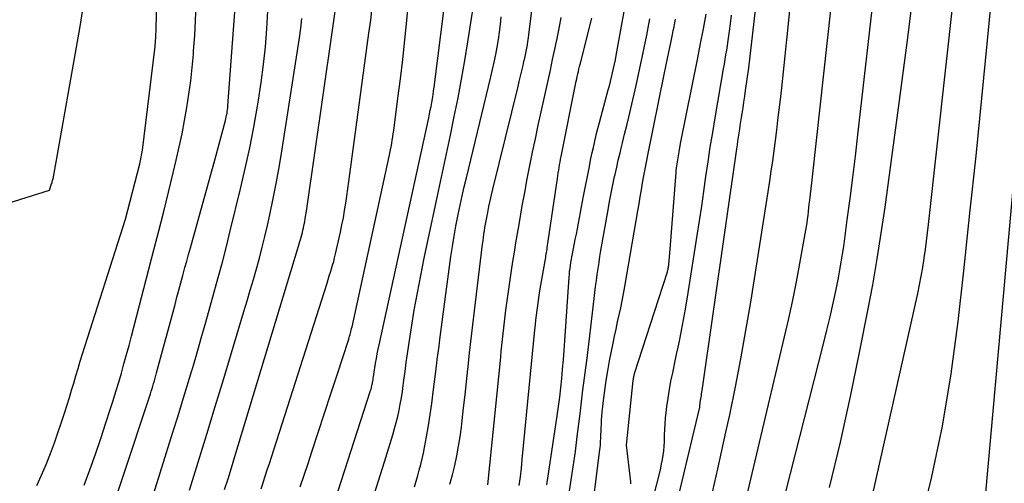
# Model space of a CAD drawing. Units: inches. Extents: x 2620326 to 2622724, y 1499081 to 1501784.
# Drawn here: x 2622380 to 2622464, y 1499627 to 1499667 of the extents above; entities that cross this region are included whole.
import ezdxf

# ---------------------------------------------------------------- set-up
doc = ezdxf.new("R2010")
doc.units = ezdxf.units.IN
doc.header["$MEASUREMENT"] = 0
doc.layers.add('Tile_2735_12_NW_contour_2ft', color=115, linetype='Continuous')

msp = doc.modelspace()

# ---------------------------------------------------------------- linework, layer by layer
at = {"layer": 'Tile_2735_12_NW_contour_2ft'}
for points in [[(2622442.87, 1499615.33, 7864), (2622448.942, 1499639.181, 7864), (2622449.227, 1499640.337, 7864), (2622449.501, 1499641.497, 7864), (2622449.757, 1499642.661, 7864), (2622450.002, 1499643.827, 7864), (2622450.205, 1499644.831, 7864), (2622450.333, 1499645.498, 7864), (2622450.453, 1499646.167, 7864), (2622450.559, 1499646.837, 7864), (2622450.658, 1499647.51, 7864), (2622450.967, 1499649.782, 7864), (2622451.208, 1499651.592, 7864), (2622451.441, 1499653.402, 7864), (2622451.661, 1499655.215, 7864), (2622451.875, 1499657.028, 7864), (2622456.231, 1499695.167, 7864)], [(2622441.12, 1499620.756, 7862), (2622445.606, 1499639.765, 7862), (2622445.963, 1499641.331, 7862), (2622446.303, 1499642.901, 7862), (2622446.619, 1499644.475, 7862), (2622446.919, 1499646.053, 7862), (2622447.381, 1499648.591, 7862), (2622447.435, 1499648.903, 7862), (2622447.486, 1499649.215, 7862), (2622447.531, 1499649.529, 7862), (2622447.573, 1499649.843, 7862), (2622447.612, 1499650.157, 7862), (2622447.65, 1499650.472, 7862), (2622447.687, 1499650.786, 7862), (2622447.723, 1499651.101, 7862), (2622447.764, 1499651.459, 7862), (2622447.821, 1499651.953, 7862), (2622447.876, 1499652.446, 7862), (2622447.931, 1499652.94, 7862), (2622447.986, 1499653.434, 7862), (2622451.505, 1499685.303, 7862)], [(2622451.649, 1499619.647, 7868), (2622456.977, 1499643.485, 7868), (2622457.134, 1499644.224, 7868), (2622457.279, 1499644.966, 7868), (2622457.408, 1499645.71, 7868), (2622457.525, 1499646.457, 7868), (2622457.536, 1499646.53, 7868), (2622457.636, 1499647.242, 7868), (2622457.731, 1499647.955, 7868), (2622457.819, 1499648.668, 7868), (2622457.902, 1499649.382, 7868), (2622461.483, 1499681.85, 7868)], [(2622457.075, 1499623.315, 7870), (2622458.147, 1499627.716, 7870), (2622459.084, 1499632.143, 7870), (2622459.82, 1499636.607, 7870), (2622460.422, 1499641.097, 7870), (2622460.903, 1499645.428, 7870), (2622461.437, 1499650.34, 7870), (2622461.957, 1499655.254, 7870), (2622462.456, 1499660.171, 7870), (2622462.941, 1499665.088, 7870), (2622463.743, 1499673.418, 7870), (2622464.007, 1499676.195, 7870), (2622464.266, 1499678.972, 7870), (2622464.517, 1499681.75, 7870)], [(2622381.77, 1499627.076, 7820), (2622382.19, 1499627.973, 7820), (2622382.586, 1499628.879, 7820), (2622382.945, 1499629.801, 7820), (2622383.279, 1499630.733, 7820), (2622384.159, 1499633.352, 7820), (2622384.362, 1499633.969, 7820), (2622384.559, 1499634.587, 7820), (2622384.747, 1499635.209, 7820), (2622384.93, 1499635.832, 7820), (2622385.111, 1499636.455, 7820), (2622385.296, 1499637.077, 7820), (2622385.486, 1499637.698, 7820), (2622385.681, 1499638.317, 7820), (2622389.35, 1499649.84, 7820), (2622390.557, 1499654.547, 7820), (2622390.593, 1499654.694, 7820), (2622390.628, 1499654.841, 7820), (2622390.66, 1499654.989, 7820), (2622390.691, 1499655.137, 7820), (2622390.718, 1499655.286, 7820), (2622390.744, 1499655.435, 7820), (2622390.766, 1499655.585, 7820), (2622390.787, 1499655.735, 7820), (2622391.852, 1499664.358, 7820), (2622391.873, 1499664.543, 7820), (2622391.893, 1499664.728, 7820), (2622391.909, 1499664.914, 7820), (2622391.922, 1499665.1, 7820), (2622391.933, 1499665.286, 7820), (2622391.942, 1499665.471, 7820), (2622391.949, 1499665.657, 7820), (2622391.953, 1499665.844, 7820), (2622392.164, 1499678.007, 7820)], [(2622406.933, 1499624.868, 7836), (2622410.265, 1499635.185, 7836), (2622410.306, 1499635.316, 7836), (2622410.344, 1499635.447, 7836), (2622410.377, 1499635.58, 7836), (2622410.409, 1499635.712, 7836), (2622410.436, 1499635.846, 7836), (2622410.461, 1499635.981, 7836), (2622410.482, 1499636.116, 7836), (2622410.501, 1499636.251, 7836), (2622410.515, 1499636.368, 7836), (2622410.54, 1499636.562, 7836), (2622410.566, 1499636.755, 7836), (2622410.596, 1499636.948, 7836), (2622410.627, 1499637.141, 7836), (2622410.694, 1499637.541, 7836), (2622410.763, 1499637.932, 7836), (2622410.836, 1499638.323, 7836), (2622410.914, 1499638.713, 7836), (2622410.996, 1499639.103, 7836), (2622415.231, 1499658.492, 7836), (2622415.3, 1499658.818, 7836), (2622415.368, 1499659.144, 7836), (2622415.431, 1499659.47, 7836), (2622415.493, 1499659.797, 7836), (2622415.55, 1499660.125, 7836), (2622415.603, 1499660.453, 7836), (2622415.651, 1499660.782, 7836), (2622415.695, 1499661.112, 7836), (2622417.092, 1499672.168, 7836)], [(2622397.81, 1499626.721, 7830), (2622398.101, 1499627.66, 7830), (2622398.39, 1499628.6, 7830), (2622398.677, 1499629.54, 7830), (2622398.962, 1499630.481, 7830), (2622404.119, 1499647.522, 7830), (2622404.178, 1499647.715, 7830), (2622404.235, 1499647.91, 7830), (2622404.291, 1499648.104, 7830), (2622404.347, 1499648.298, 7830), (2622404.4, 1499648.494, 7830), (2622404.451, 1499648.689, 7830), (2622404.497, 1499648.886, 7830), (2622404.54, 1499649.084, 7830), (2622404.583, 1499649.29, 7830), (2622404.643, 1499649.592, 7830), (2622404.699, 1499649.894, 7830), (2622404.75, 1499650.197, 7830), (2622404.796, 1499650.501, 7830), (2622407.701, 1499670.759, 7830)], [(2622445.781, 1499664.923, 7860), (2622445.806, 1499665.156, 7860), (2622445.943, 1499666.529, 7860), (2622446.346, 1499670.656, 7860)], [(2622449.459, 1499626.892, 7866), (2622450.38, 1499630.776, 7866), (2622451.233, 1499634.676, 7866), (2622452.041, 1499638.587, 7866), (2622452.719, 1499642.025, 7866), (2622453.133, 1499644.228, 7866), (2622453.521, 1499646.434, 7866), (2622453.869, 1499648.647, 7866), (2622454.19, 1499650.865, 7866), (2622455.484, 1499660.4, 7866), (2622456.128, 1499665.317, 7866), (2622456.741, 1499670.237, 7866)], [(2622417.047, 1499627.186, 7842), (2622417.264, 1499627.987, 7842), (2622417.462, 1499628.794, 7842), (2622417.633, 1499629.607, 7842), (2622417.786, 1499630.424, 7842), (2622417.912, 1499631.245, 7842), (2622418.02, 1499632.068, 7842), (2622418.083, 1499632.619, 7842), (2622418.208, 1499633.721, 7842), (2622418.33, 1499634.823, 7842), (2622418.45, 1499635.925, 7842), (2622418.567, 1499637.028, 7842), (2622418.586, 1499637.217, 7842), (2622418.715, 1499638.414, 7842), (2622418.848, 1499639.61, 7842), (2622418.988, 1499640.806, 7842), (2622419.132, 1499642.001, 7842), (2622419.834, 1499647.681, 7842), (2622419.871, 1499647.969, 7842), (2622419.909, 1499648.258, 7842), (2622419.948, 1499648.547, 7842), (2622419.988, 1499648.835, 7842), (2622420.032, 1499649.123, 7842), (2622420.079, 1499649.41, 7842), (2622420.131, 1499649.696, 7842), (2622420.185, 1499649.982, 7842), (2622420.271, 1499650.409, 7842), (2622420.375, 1499650.907, 7842), (2622420.482, 1499651.405, 7842), (2622420.596, 1499651.901, 7842), (2622420.714, 1499652.396, 7842), (2622422.856, 1499661.153, 7842), (2622422.965, 1499661.604, 7842), (2622423.074, 1499662.055, 7842), (2622423.18, 1499662.507, 7842), (2622423.286, 1499662.958, 7842), (2622423.364, 1499663.29, 7842), (2622423.428, 1499663.576, 7842), (2622423.49, 1499663.864, 7842), (2622423.547, 1499664.152, 7842), (2622423.601, 1499664.44, 7842), (2622423.651, 1499664.73, 7842), (2622423.697, 1499665.02, 7842), (2622423.74, 1499665.311, 7842), (2622423.779, 1499665.602, 7842), (2622424.323, 1499669.905, 7842)], [(2622432.672, 1499609.905, 7858), (2622438.354, 1499633.654, 7858), (2622438.359, 1499633.673, 7858), (2622438.363, 1499633.692, 7858), (2622438.366, 1499633.711, 7858), (2622438.369, 1499633.731, 7858), (2622438.382, 1499633.807, 7858), (2622438.384, 1499633.827, 7858), (2622438.386, 1499633.846, 7858), (2622438.387, 1499633.865, 7858), (2622438.388, 1499633.884, 7858), (2622438.389, 1499633.988, 7858), (2622438.39, 1499634.011, 7858), (2622438.391, 1499634.035, 7858), (2622438.393, 1499634.058, 7858), (2622438.396, 1499634.082, 7858), (2622438.408, 1499634.18, 7858), (2622438.418, 1499634.252, 7858), (2622438.428, 1499634.324, 7858), (2622438.44, 1499634.396, 7858), (2622438.453, 1499634.467, 7858), (2622438.48, 1499634.612, 7858), (2622438.507, 1499634.756, 7858), (2622438.532, 1499634.901, 7858), (2622438.554, 1499635.046, 7858), (2622438.576, 1499635.19, 7858), (2622441.535, 1499655.837, 7858), (2622441.584, 1499656.171, 7858), (2622441.632, 1499656.505, 7858), (2622441.68, 1499656.839, 7858), (2622441.729, 1499657.173, 7858), (2622441.779, 1499657.507, 7858), (2622441.829, 1499657.841, 7858), (2622441.881, 1499658.175, 7858), (2622441.933, 1499658.508, 7858), (2622441.985, 1499658.837, 7858), (2622442.063, 1499659.335, 7858), (2622442.138, 1499659.833, 7858), (2622442.211, 1499660.332, 7858), (2622442.281, 1499660.831, 7858), (2622442.414, 1499661.791, 7858), (2622442.546, 1499662.771, 7858), (2622442.673, 1499663.751, 7858), (2622442.793, 1499664.733, 7858), (2622442.907, 1499665.715, 7858), (2622443.389, 1499669.981, 7858)], [(2622404.261, 1499626.953, 7834), (2622404.931, 1499628.962, 7834), (2622405.261, 1499629.958, 7834), (2622405.805, 1499631.603, 7834), (2622406.346, 1499633.248, 7834), (2622406.883, 1499634.895, 7834), (2622407.418, 1499636.543, 7834), (2622408.4, 1499639.583, 7834), (2622408.44, 1499639.711, 7834), (2622408.48, 1499639.84, 7834), (2622408.518, 1499639.969, 7834), (2622408.555, 1499640.099, 7834), (2622408.59, 1499640.229, 7834), (2622408.623, 1499640.36, 7834), (2622408.654, 1499640.491, 7834), (2622408.684, 1499640.622, 7834), (2622411.854, 1499655.189, 7834), (2622411.912, 1499655.466, 7834), (2622411.969, 1499655.743, 7834), (2622412.021, 1499656.02, 7834), (2622412.071, 1499656.298, 7834), (2622412.118, 1499656.577, 7834), (2622412.163, 1499656.856, 7834), (2622412.204, 1499657.135, 7834), (2622412.243, 1499657.415, 7834), (2622412.607, 1499660.166, 7834), (2622412.817, 1499661.823, 7834), (2622413.015, 1499663.481, 7834), (2622413.195, 1499665.141, 7834), (2622413.363, 1499666.802, 7834), (2622413.572, 1499668.988, 7834)], [(2622374.852, 1499649.811, 7818), (2622382.86, 1499652.3, 7818), (2622383.043, 1499652.842, 7818), (2622383.073, 1499652.935, 7818), (2622383.101, 1499653.027, 7818), (2622383.127, 1499653.121, 7818), (2622383.151, 1499653.215, 7818), (2622383.173, 1499653.31, 7818), (2622383.194, 1499653.405, 7818), (2622383.213, 1499653.5, 7818), (2622383.231, 1499653.596, 7818), (2622385.479, 1499666.302, 7818), (2622385.717, 1499667.752, 7818)], [(2622385.809, 1499627.091, 7822), (2622386.303, 1499628.415, 7822), (2622386.782, 1499629.743, 7822), (2622387.239, 1499631.08, 7822), (2622387.682, 1499632.421, 7822), (2622388.047, 1499633.557, 7822), (2622388.292, 1499634.336, 7822), (2622388.534, 1499635.116, 7822), (2622388.767, 1499635.899, 7822), (2622388.995, 1499636.683, 7822), (2622389.217, 1499637.469, 7822), (2622389.435, 1499638.257, 7822), (2622389.647, 1499639.045, 7822), (2622389.856, 1499639.835, 7822), (2622391.772, 1499647.198, 7822), (2622392.196, 1499648.847, 7822), (2622392.614, 1499650.497, 7822), (2622393.023, 1499652.149, 7822), (2622393.426, 1499653.802, 7822), (2622393.686, 1499654.881, 7822), (2622393.942, 1499655.999, 7822), (2622394.181, 1499657.121, 7822), (2622394.395, 1499658.248, 7822), (2622394.591, 1499659.378, 7822), (2622394.761, 1499660.512, 7822), (2622394.912, 1499661.649, 7822), (2622395.037, 1499662.789, 7822), (2622395.142, 1499663.931, 7822), (2622395.165, 1499664.226, 7822), (2622395.257, 1499665.518, 7822), (2622395.331, 1499666.81, 7822), (2622395.382, 1499668.103, 7822)], [(2622386.721, 1499620.592, 7824), (2622391.472, 1499634.909, 7824), (2622391.544, 1499635.131, 7824), (2622391.615, 1499635.354, 7824), (2622391.683, 1499635.577, 7824), (2622391.751, 1499635.801, 7824), (2622391.816, 1499636.025, 7824), (2622391.88, 1499636.25, 7824), (2622391.942, 1499636.475, 7824), (2622392.004, 1499636.7, 7824), (2622393.575, 1499642.535, 7824), (2622393.741, 1499643.155, 7824), (2622393.908, 1499643.776, 7824), (2622394.075, 1499644.396, 7824), (2622394.241, 1499645.017, 7824), (2622394.273, 1499645.133, 7824), (2622394.424, 1499645.695, 7824), (2622394.577, 1499646.257, 7824), (2622394.731, 1499646.818, 7824), (2622394.886, 1499647.379, 7824), (2622397, 1499654.98, 7824), (2622397.874, 1499658.261, 7824), (2622397.913, 1499658.415, 7824), (2622397.95, 1499658.57, 7824), (2622397.982, 1499658.725, 7824), (2622398.012, 1499658.881, 7824), (2622398.037, 1499659.038, 7824), (2622398.059, 1499659.195, 7824), (2622398.076, 1499659.353, 7824), (2622398.09, 1499659.511, 7824), (2622398.707, 1499667.907, 7824)], [(2622390.13, 1499621.219, 7826), (2622393.399, 1499631.629, 7826), (2622393.81, 1499632.948, 7826), (2622394.216, 1499634.268, 7826), (2622394.617, 1499635.589, 7826), (2622395.013, 1499636.913, 7826), (2622395.029, 1499636.966, 7826), (2622395.427, 1499638.318, 7826), (2622395.82, 1499639.671, 7826), (2622396.205, 1499641.026, 7826), (2622396.587, 1499642.382, 7826), (2622396.9, 1499643.507, 7826), (2622397.263, 1499644.834, 7826), (2622397.617, 1499646.163, 7826), (2622397.958, 1499647.494, 7826), (2622398.29, 1499648.829, 7826), (2622399.165, 1499652.413, 7826), (2622399.574, 1499654.168, 7826), (2622399.955, 1499655.929, 7826), (2622400.298, 1499657.698, 7826), (2622400.615, 1499659.472, 7826), (2622400.702, 1499659.991, 7826), (2622400.932, 1499661.512, 7826), (2622401.132, 1499663.037, 7826), (2622401.285, 1499664.567, 7826), (2622401.407, 1499666.101, 7826), (2622401.489, 1499667.638, 7826)], [(2622400.926, 1499626.796, 7832), (2622401.097, 1499627.317, 7832), (2622401.106, 1499627.344, 7832), (2622401.281, 1499627.879, 7832), (2622401.455, 1499628.415, 7832), (2622401.627, 1499628.951, 7832), (2622401.8, 1499629.487, 7832), (2622406.55, 1499644.359, 7832), (2622406.648, 1499644.668, 7832), (2622406.746, 1499644.979, 7832), (2622406.843, 1499645.289, 7832), (2622406.939, 1499645.6, 7832), (2622407.031, 1499645.912, 7832), (2622407.118, 1499646.225, 7832), (2622407.197, 1499646.54, 7832), (2622407.272, 1499646.856, 7832), (2622407.693, 1499648.729, 7832), (2622407.824, 1499649.341, 7832), (2622407.945, 1499649.955, 7832), (2622408.052, 1499650.572, 7832), (2622408.149, 1499651.19, 7832), (2622408.238, 1499651.81, 7832), (2622408.327, 1499652.43, 7832), (2622408.413, 1499653.05, 7832), (2622408.498, 1499653.671, 7832), (2622410.132, 1499665.709, 7832), (2622410.277, 1499666.819, 7832), (2622410.413, 1499667.93, 7832)], [(2622410.436, 1499625.857, 7838), (2622410.951, 1499627.479, 7838), (2622411.457, 1499629.105, 7838), (2622412.168, 1499631.416, 7838), (2622412.32, 1499631.933, 7838), (2622412.461, 1499632.453, 7838), (2622412.588, 1499632.977, 7838), (2622412.705, 1499633.502, 7838), (2622412.808, 1499634.032, 7838), (2622412.903, 1499634.562, 7838), (2622412.984, 1499635.095, 7838), (2622413.057, 1499635.629, 7838), (2622413.112, 1499636.072, 7838), (2622413.208, 1499636.828, 7838), (2622413.31, 1499637.584, 7838), (2622413.418, 1499638.338, 7838), (2622413.532, 1499639.092, 7838), (2622413.759, 1499640.564, 7838), (2622414.002, 1499642.051, 7838), (2622414.261, 1499643.535, 7838), (2622414.546, 1499645.015, 7838), (2622414.847, 1499646.491, 7838), (2622416.068, 1499652.225, 7838), (2622416.407, 1499653.816, 7838), (2622416.744, 1499655.408, 7838), (2622417.081, 1499656.999, 7838), (2622417.416, 1499658.591, 7838), (2622417.738, 1499660.186, 7838), (2622418.041, 1499661.783, 7838), (2622418.317, 1499663.386, 7838), (2622418.575, 1499664.992, 7838), (2622418.957, 1499667.511, 7838)], [(2622425.32, 1499627.136, 7848), (2622426.203, 1499633.032, 7848), (2622426.315, 1499633.828, 7848), (2622426.419, 1499634.625, 7848), (2622426.508, 1499635.423, 7848), (2622426.589, 1499636.224, 7848), (2622426.66, 1499637.024, 7848), (2622426.727, 1499637.826, 7848), (2622426.789, 1499638.627, 7848), (2622426.846, 1499639.429, 7848), (2622427.22, 1499644.864, 7848), (2622427.24, 1499645.117, 7848), (2622427.264, 1499645.37, 7848), (2622427.294, 1499645.623, 7848), (2622427.328, 1499645.875, 7848), (2622427.367, 1499646.126, 7848), (2622427.408, 1499646.377, 7848), (2622427.453, 1499646.627, 7848), (2622427.501, 1499646.877, 7848), (2622427.742, 1499648.085, 7848), (2622427.834, 1499648.549, 7848), (2622427.925, 1499649.013, 7848), (2622428.014, 1499649.478, 7848), (2622428.101, 1499649.942, 7848), (2622428.189, 1499650.407, 7848), (2622428.277, 1499650.871, 7848), (2622428.366, 1499651.335, 7848), (2622428.456, 1499651.8, 7848), (2622428.948, 1499654.321, 7848), (2622429.056, 1499654.864, 7848), (2622429.169, 1499655.406, 7848), (2622429.287, 1499655.948, 7848), (2622429.409, 1499656.488, 7848), (2622429.537, 1499657.027, 7848), (2622429.669, 1499657.565, 7848), (2622429.807, 1499658.102, 7848), (2622429.949, 1499658.637, 7848), (2622430.558, 1499660.871, 7848), (2622430.655, 1499661.234, 7848), (2622430.75, 1499661.599, 7848), (2622430.842, 1499661.964, 7848), (2622430.93, 1499662.33, 7848), (2622431.014, 1499662.696, 7848), (2622431.095, 1499663.064, 7848), (2622431.168, 1499663.433, 7848), (2622431.238, 1499663.803, 7848), (2622431.972, 1499667.9, 7848)], [(2622394.816, 1499626.686, 7828), (2622395.555, 1499629.067, 7828), (2622396.288, 1499631.449, 7828), (2622397.015, 1499633.833, 7828), (2622397.737, 1499636.219, 7828), (2622399.46, 1499641.941, 7828), (2622399.732, 1499642.853, 7828), (2622400.001, 1499643.765, 7828), (2622400.266, 1499644.678, 7828), (2622400.528, 1499645.593, 7828), (2622400.78, 1499646.51, 7828), (2622401.021, 1499647.429, 7828), (2622401.247, 1499648.353, 7828), (2622401.461, 1499649.279, 7828), (2622401.669, 1499650.211, 7828), (2622401.965, 1499651.608, 7828), (2622402.244, 1499653.009, 7828), (2622402.494, 1499654.415, 7828), (2622402.726, 1499655.824, 7828), (2622404.194, 1499665.33, 7828), (2622404.311, 1499666.156, 7828), (2622404.414, 1499666.984, 7828)], [(2622414.01, 1499626.972, 7840), (2622414.155, 1499627.444, 7840), (2622414.294, 1499627.919, 7840), (2622414.429, 1499628.395, 7840), (2622414.554, 1499628.874, 7840), (2622414.67, 1499629.354, 7840), (2622414.774, 1499629.837, 7840), (2622414.869, 1499630.323, 7840), (2622415.037, 1499631.243, 7840), (2622415.201, 1499632.191, 7840), (2622415.354, 1499633.142, 7840), (2622415.492, 1499634.094, 7840), (2622415.618, 1499635.048, 7840), (2622415.892, 1499637.267, 7840), (2622415.963, 1499637.84, 7840), (2622416.036, 1499638.414, 7840), (2622416.111, 1499638.987, 7840), (2622416.186, 1499639.561, 7840), (2622417.132, 1499646.641, 7840), (2622417.257, 1499647.508, 7840), (2622417.394, 1499648.374, 7840), (2622417.549, 1499649.237, 7840), (2622417.716, 1499650.097, 7840), (2622417.745, 1499650.244, 7840), (2622417.91, 1499651.029, 7840), (2622418.081, 1499651.812, 7840), (2622418.26, 1499652.594, 7840), (2622418.445, 1499653.374, 7840), (2622420.535, 1499661.983, 7840), (2622420.683, 1499662.617, 7840), (2622420.823, 1499663.253, 7840), (2622420.95, 1499663.891, 7840), (2622421.07, 1499664.532, 7840), (2622421.176, 1499665.174, 7840), (2622421.271, 1499665.818, 7840), (2622421.351, 1499666.464, 7840), (2622421.421, 1499667.111, 7840)], [(2622420.275, 1499627.124, 7844), (2622421.378, 1499638.039, 7844), (2622421.429, 1499638.543, 7844), (2622421.48, 1499639.046, 7844), (2622421.533, 1499639.549, 7844), (2622421.585, 1499640.053, 7844), (2622421.64, 1499640.556, 7844), (2622421.698, 1499641.059, 7844), (2622421.76, 1499641.561, 7844), (2622421.825, 1499642.063, 7844), (2622421.959, 1499643.058, 7844), (2622422.068, 1499643.85, 7844), (2622422.18, 1499644.642, 7844), (2622422.297, 1499645.434, 7844), (2622422.418, 1499646.225, 7844), (2622422.543, 1499647.015, 7844), (2622422.671, 1499647.804, 7844), (2622422.804, 1499648.593, 7844), (2622422.94, 1499649.382, 7844), (2622423.218, 1499650.969, 7844), (2622423.426, 1499652.12, 7844), (2622423.64, 1499653.27, 7844), (2622423.866, 1499654.417, 7844), (2622424.099, 1499655.563, 7844), (2622424.34, 1499656.708, 7844), (2622424.583, 1499657.852, 7844), (2622424.831, 1499658.995, 7844), (2622425.081, 1499660.137, 7844), (2622425.418, 1499661.665, 7844), (2622425.615, 1499662.562, 7844), (2622425.809, 1499663.459, 7844), (2622425.999, 1499664.358, 7844), (2622426.188, 1499665.257, 7844), (2622426.305, 1499665.825, 7844), (2622426.429, 1499666.441, 7844), (2622426.548, 1499667.058, 7844)], [(2622422.96, 1499627.077, 7846), (2622423.054, 1499627.816, 7846), (2622423.139, 1499628.557, 7846), (2622423.217, 1499629.298, 7846), (2622424.302, 1499640.375, 7846), (2622424.344, 1499640.793, 7846), (2622424.388, 1499641.212, 7846), (2622424.436, 1499641.63, 7846), (2622424.486, 1499642.047, 7846), (2622424.54, 1499642.465, 7846), (2622424.598, 1499642.881, 7846), (2622424.662, 1499643.297, 7846), (2622424.73, 1499643.712, 7846), (2622425.17, 1499646.272, 7846), (2622425.194, 1499646.412, 7846), (2622425.218, 1499646.552, 7846), (2622425.242, 1499646.691, 7846), (2622425.265, 1499646.831, 7846), (2622425.289, 1499646.971, 7846), (2622425.311, 1499647.111, 7846), (2622425.333, 1499647.251, 7846), (2622425.354, 1499647.392, 7846), (2622426.217, 1499653.301, 7846), (2622426.252, 1499653.537, 7846), (2622426.288, 1499653.773, 7846), (2622426.326, 1499654.009, 7846), (2622426.366, 1499654.244, 7846), (2622426.407, 1499654.479, 7846), (2622426.449, 1499654.714, 7846), (2622426.493, 1499654.949, 7846), (2622426.539, 1499655.183, 7846), (2622427.831, 1499661.612, 7846), (2622427.874, 1499661.821, 7846), (2622427.918, 1499662.03, 7846), (2622427.964, 1499662.239, 7846), (2622428.011, 1499662.448, 7846), (2622428.06, 1499662.656, 7846), (2622428.109, 1499662.864, 7846), (2622428.16, 1499663.072, 7846), (2622428.211, 1499663.28, 7846), (2622429.144, 1499667.018, 7846)], [(2622427.168, 1499626.069, 7850), (2622427.377, 1499627.367, 7850), (2622427.574, 1499628.667, 7850), (2622427.752, 1499629.97, 7850), (2622427.918, 1499631.274, 7850), (2622428.15, 1499633.207, 7850), (2622428.212, 1499633.719, 7850), (2622428.274, 1499634.232, 7850), (2622428.337, 1499634.745, 7850), (2622428.4, 1499635.257, 7850), (2622428.423, 1499635.443, 7850), (2622428.475, 1499635.862, 7850), (2622428.529, 1499636.281, 7850), (2622428.584, 1499636.701, 7850), (2622428.641, 1499637.12, 7850), (2622428.722, 1499637.718, 7850), (2622428.818, 1499638.437, 7850), (2622428.91, 1499639.156, 7850), (2622428.997, 1499639.876, 7850), (2622429.081, 1499640.596, 7850), (2622429.359, 1499643.041, 7850), (2622429.419, 1499643.556, 7850), (2622429.482, 1499644.069, 7850), (2622429.549, 1499644.583, 7850), (2622429.618, 1499645.096, 7850), (2622429.692, 1499645.608, 7850), (2622429.769, 1499646.121, 7850), (2622429.852, 1499646.631, 7850), (2622429.938, 1499647.142, 7850), (2622430.551, 1499650.636, 7850), (2622430.679, 1499651.347, 7850), (2622430.814, 1499652.057, 7850), (2622430.956, 1499652.765, 7850), (2622431.104, 1499653.473, 7850), (2622431.139, 1499653.636, 7850), (2622431.277, 1499654.26, 7850), (2622431.418, 1499654.883, 7850), (2622431.566, 1499655.505, 7850), (2622431.718, 1499656.125, 7850), (2622431.775, 1499656.352, 7850), (2622431.956, 1499657.086, 7850), (2622432.135, 1499657.821, 7850), (2622432.308, 1499658.557, 7850), (2622432.479, 1499659.293, 7850), (2622432.928, 1499661.261, 7850), (2622433.167, 1499662.328, 7850), (2622433.4, 1499663.397, 7850), (2622433.623, 1499664.468, 7850), (2622433.84, 1499665.54, 7850), (2622433.969, 1499666.188, 7850), (2622434.114, 1499666.938, 7850)], [(2622429.005, 1499623.582, 7852), (2622429.842, 1499630.117, 7852), (2622429.864, 1499630.309, 7852), (2622429.883, 1499630.501, 7852), (2622429.898, 1499630.692, 7852), (2622429.909, 1499630.885, 7852), (2622429.919, 1499631.077, 7852), (2622429.927, 1499631.27, 7852), (2622429.935, 1499631.462, 7852), (2622429.943, 1499631.655, 7852), (2622429.954, 1499631.961, 7852), (2622429.97, 1499632.306, 7852), (2622429.991, 1499632.65, 7852), (2622430.018, 1499632.995, 7852), (2622430.051, 1499633.338, 7852), (2622430.155, 1499634.348, 7852), (2622430.255, 1499635.194, 7852), (2622430.371, 1499636.038, 7852), (2622430.511, 1499636.878, 7852), (2622430.666, 1499637.716, 7852), (2622430.972, 1499639.239, 7852), (2622431.096, 1499639.843, 7852), (2622431.224, 1499640.447, 7852), (2622431.358, 1499641.049, 7852), (2622431.495, 1499641.65, 7852), (2622431.63, 1499642.252, 7852), (2622431.758, 1499642.856, 7852), (2622431.874, 1499643.461, 7852), (2622431.983, 1499644.068, 7852), (2622433.088, 1499650.548, 7852), (2622433.189, 1499651.143, 7852), (2622433.289, 1499651.737, 7852), (2622433.39, 1499652.332, 7852), (2622433.49, 1499652.926, 7852), (2622433.593, 1499653.52, 7852), (2622433.7, 1499654.114, 7852), (2622433.814, 1499654.706, 7852), (2622433.932, 1499655.297, 7852), (2622435.341, 1499662.188, 7852), (2622435.481, 1499662.868, 7852), (2622435.62, 1499663.548, 7852), (2622435.761, 1499664.228, 7852), (2622435.901, 1499664.908, 7852), (2622436.046, 1499665.606, 7852), (2622436.114, 1499665.936, 7852), (2622436.18, 1499666.267, 7852), (2622436.247, 1499666.598, 7852), (2622436.312, 1499666.93, 7852)], [(2622432.5, 1499627.225, 7854), (2622432.499, 1499627.3, 7854), (2622432.493, 1499627.376, 7854), (2622432.12, 1499630.52, 7854), (2622432.689, 1499636.041, 7854), (2622432.692, 1499636.066, 7854), (2622432.695, 1499636.09, 7854), (2622432.697, 1499636.115, 7854), (2622432.7, 1499636.139, 7854), (2622432.711, 1499636.237, 7854), (2622432.714, 1499636.261, 7854), (2622432.718, 1499636.285, 7854), (2622432.722, 1499636.309, 7854), (2622432.728, 1499636.333, 7854), (2622432.744, 1499636.403, 7854), (2622432.759, 1499636.462, 7854), (2622432.775, 1499636.521, 7854), (2622432.792, 1499636.578, 7854), (2622432.81, 1499636.636, 7854), (2622434.51, 1499641.9, 7854), (2622435.604, 1499645.33, 7854), (2622435.626, 1499645.405, 7854), (2622435.647, 1499645.48, 7854), (2622435.664, 1499645.556, 7854), (2622435.68, 1499645.633, 7854), (2622435.683, 1499645.65, 7854), (2622435.699, 1499645.736, 7854), (2622435.711, 1499645.822, 7854), (2622435.721, 1499645.909, 7854), (2622435.73, 1499645.995, 7854), (2622435.83, 1499647.26, 7854), (2622436.352, 1499653.813, 7854), (2622436.369, 1499654.001, 7854), (2622436.389, 1499654.189, 7854), (2622436.412, 1499654.376, 7854), (2622436.438, 1499654.563, 7854), (2622436.486, 1499654.89, 7854), (2622436.541, 1499655.24, 7854), (2622436.599, 1499655.59, 7854), (2622436.662, 1499655.938, 7854), (2622436.729, 1499656.286, 7854), (2622438.194, 1499663.615, 7854), (2622438.439, 1499664.853, 7854), (2622438.682, 1499666.093, 7854), (2622438.922, 1499667.333, 7854)], [(2622432.971, 1499620.448, 7856), (2622434.949, 1499628.178, 7856), (2622435.037, 1499628.549, 7856), (2622435.117, 1499628.921, 7856), (2622435.186, 1499629.296, 7856), (2622435.246, 1499629.672, 7856), (2622435.293, 1499630.05, 7856), (2622435.33, 1499630.429, 7856), (2622435.353, 1499630.809, 7856), (2622435.367, 1499631.19, 7856), (2622435.37, 1499631.389, 7856), (2622435.386, 1499631.87, 7856), (2622435.412, 1499632.35, 7856), (2622435.453, 1499632.828, 7856), (2622435.504, 1499633.306, 7856), (2622435.567, 1499633.814, 7856), (2622435.667, 1499634.543, 7856), (2622435.78, 1499635.27, 7856), (2622435.912, 1499635.994, 7856), (2622436.058, 1499636.715, 7856), (2622436.341, 1499638.02, 7856), (2622436.627, 1499639.395, 7856), (2622436.898, 1499640.772, 7856), (2622437.145, 1499642.154, 7856), (2622437.377, 1499643.539, 7856), (2622438.155, 1499648.434, 7856), (2622438.35, 1499649.691, 7856), (2622438.541, 1499650.949, 7856), (2622438.724, 1499652.208, 7856), (2622438.901, 1499653.468, 7856), (2622439.081, 1499654.727, 7856), (2622439.27, 1499655.985, 7856), (2622439.472, 1499657.241, 7856), (2622439.683, 1499658.495, 7856), (2622440.41, 1499662.686, 7856), (2622440.477, 1499663.085, 7856), (2622440.544, 1499663.483, 7856), (2622440.608, 1499663.883, 7856), (2622440.671, 1499664.282, 7856), (2622440.731, 1499664.682, 7856), (2622440.789, 1499665.082, 7856), (2622440.845, 1499665.482, 7856), (2622440.899, 1499665.882, 7856), (2622440.984, 1499666.524, 7856), (2622441.077, 1499667.246, 7856)], [(2622439.215, 1499625.368, 7860), (2622439.922, 1499628.496, 7860), (2622440.609, 1499631.628, 7860), (2622440.927, 1499633.109, 7860), (2622441.421, 1499635.508, 7860), (2622441.889, 1499637.912, 7860), (2622442.317, 1499640.323, 7860), (2622442.718, 1499642.74, 7860), (2622444.348, 1499653.071, 7860), (2622444.48, 1499653.94, 7860), (2622444.607, 1499654.81, 7860), (2622444.725, 1499655.681, 7860), (2622444.837, 1499656.552, 7860), (2622444.943, 1499657.425, 7860), (2622445.048, 1499658.297, 7860), (2622445.15, 1499659.17, 7860), (2622445.25, 1499660.043, 7860), (2622445.363, 1499661.04, 7860), (2622445.516, 1499662.411, 7860), (2622445.664, 1499663.783, 7860), (2622445.781, 1499664.923, 7860)], [(2622462.335, 1499621.387, 7872), (2622465.395, 1499655.62, 7872)]]:
    msp.add_polyline3d(points, dxfattribs=at)

doc.saveas('drawing.dxf')
